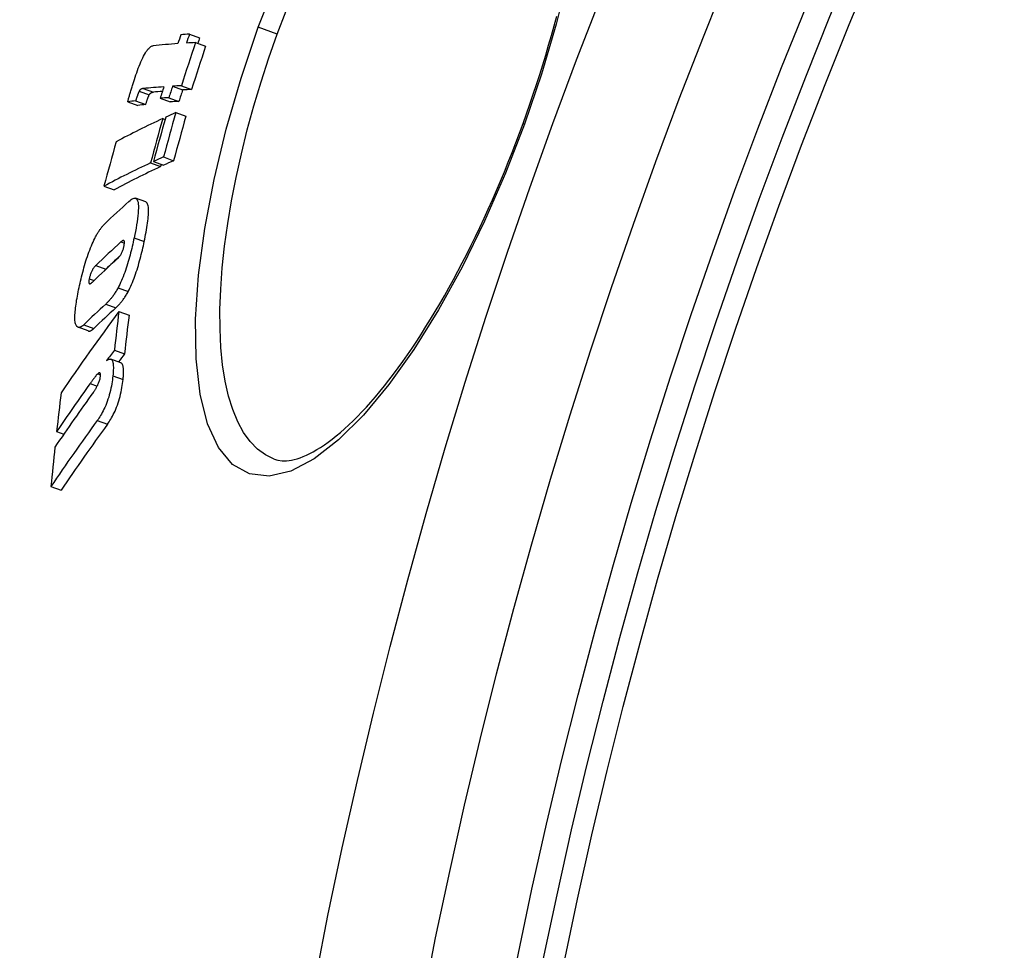
# Model space of a CAD drawing. Units: millimetres. Extents: x 3552 to 23701, y -1900 to 8499.
# Drawn here: x 5516 to 5610, y 1496 to 1585 of the extents above; entities that cross this region are included whole.
import ezdxf

# ---------------------------------------------------------------- set-up
doc = ezdxf.new("R2010")
doc.units = ezdxf.units.MM

msp = doc.modelspace()

# ---------------------------------------------------------------- linework, layer by layer
for p, q in [((5540.546, 1583.236), (5538.731, 1583.897)), ((5532.156, 1583.246), (5533.122, 1582.894)), ((5532.725, 1582.438), (5533.692, 1582.086)), ((5527.748, 1578.052), (5528.711, 1577.702)), ((5530.534, 1578.264), (5531.5, 1577.913)), ((5531.386, 1578.314), (5532.353, 1577.962)), ((5527.354, 1577.801), (5528.316, 1577.451)), ((5529.36, 1577.116), (5530.325, 1576.765)), ((5530.184, 1577.171), (5531.151, 1576.819)), ((5526.274, 1576.781), (5527.235, 1576.431)), ((5527.011, 1576.877), (5527.973, 1576.527)), ((5529.603, 1575.178), (5529.825, 1575.098)), ((5530.844, 1575.745), (5531.812, 1575.393)), ((5564.01, 1574.696), (5564.147, 1574.646)), ((5529.674, 1571.506), (5530.643, 1571.153)), ((5528.433, 1570.938), (5529.4, 1570.586)), ((5528.714, 1571.069), (5529.681, 1570.717)), ((5523.991, 1568.718), (5524.953, 1568.368)), ((5527.975, 1567.207), (5527.008, 1567.559)), ((5525.611, 1563.388), (5525.943, 1563.267)), ((5526.867, 1563.775), (5527.836, 1563.422)), ((5523.211, 1561.144), (5524.176, 1560.793)), ((5522.585, 1559.863), (5523.038, 1559.698)), ((5525.337, 1559.015), (5526.306, 1558.662)), ((5524.153, 1557.446), (5525.121, 1557.094)), ((5525.415, 1556.744), (5526.385, 1556.391)), ((5522.058, 1555.478), (5523.024, 1555.127)), ((5522.48, 1554.884), (5521.514, 1555.236)), ((5524.984, 1553.057), (5525.956, 1552.703)), ((5525.613, 1551.833), (5524.642, 1552.187)), ((5523.389, 1550.786), (5523.661, 1550.687)), ((5522.661, 1549.861), (5523.34, 1549.614)), ((5524.84, 1550.588), (5525.812, 1550.234)), ((5523.347, 1546.325), (5524.32, 1545.971)), ((5519.47, 1545.279), (5520.156, 1545.029)), ((5518.922, 1540.02), (5519.892, 1539.667))]:
    msp.add_line(p, q)
at = {"flags": 128}
for points in [[(5538.731, 1583.897), (5540.585, 1588.667)], [(5568.356, 1588.937), (5567.185, 1584.207), (5565.771, 1579.411), (5564.147, 1574.646)], [(5540.546, 1583.236), (5541.393, 1585.485)], [(5564.01, 1574.696), (5564.344, 1575.626), (5564.67, 1576.559), (5564.989, 1577.496), (5565.3, 1578.434), (5565.603, 1579.373), (5565.897, 1580.311), (5566.182, 1581.249), (5566.458, 1582.184), (5566.724, 1583.116), (5566.981, 1584.044), (5567.227, 1584.967)], [(5564.147, 1574.646), (5562.326, 1569.947), (5560.326, 1565.364), (5558.185, 1560.992), (5555.927, 1556.889), (5553.586, 1553.121), (5551.192, 1549.754), (5548.781, 1546.848), (5546.391, 1544.467), (5544.063, 1542.668), (5541.841, 1541.502), (5539.77, 1541.011), (5537.898, 1541.222), (5536.271, 1542.14), (5534.926, 1543.744), (5533.889, 1545.996), (5533.176, 1548.839), (5532.796, 1552.206), (5532.747, 1556.022), (5533.025, 1560.206), (5533.614, 1564.676), (5534.5, 1569.357), (5535.663, 1574.169), (5537.084, 1579.048), (5538.731, 1583.897)], [(5540.247, 1542.64), (5539.419, 1543.035), (5538.655, 1543.592), (5537.957, 1544.309), (5537.329, 1545.181), (5536.774, 1546.202), (5536.294, 1547.368), (5535.892, 1548.67), (5535.568, 1550.102), (5535.323, 1551.654), (5535.158, 1553.318), (5535.073, 1555.085), (5535.066, 1556.946), (5535.137, 1558.891), (5535.285, 1560.91), (5535.507, 1562.995), (5535.804, 1565.136), (5536.171, 1567.325), (5536.608, 1569.552), (5537.112, 1571.808), (5537.68, 1574.086), (5538.311, 1576.379), (5539.002, 1578.677), (5539.749, 1580.967), (5540.546, 1583.236)], [(5526.898, 1578.915), (5526.968, 1579.129), (5527.041, 1579.344), (5527.115, 1579.559), (5527.191, 1579.772), (5527.269, 1579.983), (5527.35, 1580.192), (5527.432, 1580.396), (5527.516, 1580.596), (5527.601, 1580.787), (5527.687, 1580.969), (5527.773, 1581.14), (5527.859, 1581.301), (5527.944, 1581.447), (5528.027, 1581.577), (5528.107, 1581.692), (5528.184, 1581.792), (5528.259, 1581.877), (5528.331, 1581.948), (5528.399, 1582.006), (5528.464, 1582.053), (5528.526, 1582.088), (5528.585, 1582.114), (5528.642, 1582.131), (5528.695, 1582.139)], [(5526.274, 1576.781), (5526.284, 1576.832), (5526.297, 1576.89), (5526.312, 1576.954), (5526.329, 1577.023), (5526.348, 1577.096), (5526.369, 1577.175), (5526.391, 1577.257), (5526.415, 1577.342), (5526.441, 1577.431), (5526.467, 1577.523), (5526.495, 1577.617), (5526.523, 1577.714), (5526.553, 1577.812), (5526.583, 1577.912), (5526.614, 1578.014), (5526.646, 1578.116), (5526.678, 1578.218), (5526.71, 1578.321), (5526.742, 1578.423), (5526.774, 1578.524), (5526.806, 1578.625), (5526.837, 1578.723), (5526.868, 1578.82), (5526.898, 1578.915)], [(5527.748, 1578.052), (5527.733, 1578.05), (5527.717, 1578.048), (5527.702, 1578.046), (5527.686, 1578.043), (5527.67, 1578.04), (5527.654, 1578.036), (5527.639, 1578.032), (5527.623, 1578.027), (5527.607, 1578.022), (5527.591, 1578.016), (5527.576, 1578.01), (5527.56, 1578.002), (5527.545, 1577.995), (5527.529, 1577.986), (5527.514, 1577.977), (5527.499, 1577.966), (5527.482, 1577.954), (5527.465, 1577.94), (5527.448, 1577.924), (5527.43, 1577.907), (5527.413, 1577.887), (5527.394, 1577.863), (5527.374, 1577.835), (5527.354, 1577.801)], [(5527.354, 1577.801), (5527.339, 1577.771), (5527.323, 1577.738), (5527.308, 1577.703), (5527.293, 1577.668), (5527.278, 1577.631), (5527.263, 1577.592), (5527.249, 1577.554), (5527.234, 1577.516), (5527.221, 1577.479), (5527.207, 1577.441), (5527.192, 1577.402), (5527.178, 1577.362), (5527.164, 1577.322), (5527.149, 1577.281), (5527.135, 1577.24), (5527.12, 1577.198), (5527.106, 1577.157), (5527.092, 1577.115), (5527.078, 1577.074), (5527.064, 1577.033), (5527.05, 1576.993), (5527.037, 1576.953), (5527.024, 1576.915), (5527.011, 1576.877)], [(5527.973, 1576.527), (5527.996, 1576.594), (5528.017, 1576.658), (5528.038, 1576.718), (5528.058, 1576.776), (5528.077, 1576.831), (5528.095, 1576.882), (5528.112, 1576.932), (5528.128, 1576.978), (5528.144, 1577.022), (5528.159, 1577.064), (5528.174, 1577.104), (5528.188, 1577.142), (5528.201, 1577.177), (5528.214, 1577.211), (5528.226, 1577.243), (5528.238, 1577.273), (5528.249, 1577.301), (5528.26, 1577.328), (5528.27, 1577.353), (5528.28, 1577.376), (5528.29, 1577.398), (5528.299, 1577.417), (5528.308, 1577.435), (5528.316, 1577.451)], [(5528.316, 1577.451), (5528.336, 1577.484), (5528.356, 1577.513), (5528.375, 1577.536), (5528.393, 1577.557), (5528.41, 1577.574), (5528.428, 1577.59), (5528.444, 1577.604), (5528.461, 1577.616), (5528.477, 1577.626), (5528.492, 1577.636), (5528.507, 1577.644), (5528.523, 1577.652), (5528.538, 1577.659), (5528.554, 1577.666), (5528.569, 1577.672), (5528.585, 1577.677), (5528.601, 1577.682), (5528.617, 1577.686), (5528.633, 1577.69), (5528.648, 1577.693), (5528.664, 1577.696), (5528.68, 1577.698), (5528.695, 1577.7), (5528.711, 1577.702)], [(5540.247, 1542.64), (5540.605, 1542.538), (5540.997, 1542.484), (5541.43, 1542.484), (5541.663, 1542.507), (5541.907, 1542.547), (5542.164, 1542.603), (5542.434, 1542.677), (5542.717, 1542.77), (5543.015, 1542.882), (5543.326, 1543.015), (5543.65, 1543.169), (5543.984, 1543.345), (5544.328, 1543.543), (5544.683, 1543.761), (5545.046, 1544.002), (5545.417, 1544.264), (5545.795, 1544.548), (5546.181, 1544.854), (5546.573, 1545.183), (5546.972, 1545.534), (5547.378, 1545.907), (5547.788, 1546.302), (5548.204, 1546.718), (5548.625, 1547.154), (5549.049, 1547.611), (5549.477, 1548.089), (5549.907, 1548.586), (5550.34, 1549.102), (5550.775, 1549.637), (5551.21, 1550.191), (5551.648, 1550.764), (5552.088, 1551.357), (5552.529, 1551.97), (5552.971, 1552.601), (5553.415, 1553.249), (5553.858, 1553.915), (5554.301, 1554.598), (5554.744, 1555.297), (5555.185, 1556.011), (5555.625, 1556.74), (5556.062, 1557.483), (5556.497, 1558.24), (5556.929, 1559.01), (5557.36, 1559.795), (5557.788, 1560.595), (5558.213, 1561.408), (5558.636, 1562.234), (5559.055, 1563.072), (5559.47, 1563.92), (5559.881, 1564.779), (5560.287, 1565.648), (5560.687, 1566.524), (5561.082, 1567.408), (5561.471, 1568.299), (5561.853, 1569.196), (5562.229, 1570.099), (5562.599, 1571.009), (5562.962, 1571.925), (5563.319, 1572.845), (5563.668, 1573.769), (5564.01, 1574.696)], [(5526.368, 1567.265), (5526.477, 1567.359), (5526.583, 1567.438), (5526.685, 1567.502), (5526.782, 1567.546), (5526.874, 1567.57), (5526.958, 1567.571), (5527.035, 1567.547), (5527.103, 1567.496), (5527.16, 1567.418), (5527.206, 1567.311), (5527.242, 1567.176), (5527.266, 1567.012), (5527.278, 1566.825), (5527.28, 1566.616), (5527.271, 1566.387), (5527.253, 1566.14), (5527.227, 1565.877), (5527.192, 1565.6), (5527.151, 1565.312), (5527.103, 1565.014), (5527.05, 1564.71), (5526.993, 1564.4), (5526.931, 1564.088), (5526.867, 1563.775)], [(5527.836, 1563.422), (5527.882, 1563.649), (5527.928, 1563.875), (5527.971, 1564.101), (5528.012, 1564.325), (5528.052, 1564.547), (5528.088, 1564.765), (5528.122, 1564.979), (5528.152, 1565.188), (5528.179, 1565.392), (5528.201, 1565.588), (5528.22, 1565.778), (5528.234, 1565.959), (5528.244, 1566.131), (5528.248, 1566.293), (5528.247, 1566.444), (5528.24, 1566.584), (5528.227, 1566.712), (5528.208, 1566.828), (5528.183, 1566.928), (5528.153, 1567.013), (5528.116, 1567.083), (5528.074, 1567.139), (5528.027, 1567.18), (5527.975, 1567.207)], [(5523.111, 1563.724), (5523.153, 1563.807), (5523.195, 1563.888), (5523.237, 1563.967), (5523.278, 1564.043), (5523.32, 1564.117), (5523.361, 1564.188), (5523.402, 1564.257), (5523.443, 1564.323), (5523.484, 1564.388), (5523.524, 1564.45), (5523.564, 1564.51), (5523.604, 1564.567), (5523.644, 1564.623), (5523.683, 1564.677), (5523.722, 1564.728), (5523.761, 1564.778), (5523.799, 1564.825), (5523.837, 1564.87), (5523.875, 1564.914), (5523.912, 1564.956), (5523.949, 1564.996), (5523.986, 1565.034), (5524.022, 1565.071), (5524.058, 1565.105)], [(5521.57, 1558.818), (5521.613, 1559.022), (5521.658, 1559.229), (5521.704, 1559.437), (5521.752, 1559.647), (5521.802, 1559.858), (5521.853, 1560.07), (5521.907, 1560.283), (5521.962, 1560.496), (5522.019, 1560.71), (5522.078, 1560.925), (5522.14, 1561.14), (5522.203, 1561.355), (5522.269, 1561.57), (5522.337, 1561.784), (5522.408, 1561.997), (5522.48, 1562.206), (5522.554, 1562.413), (5522.63, 1562.616), (5522.708, 1562.816), (5522.787, 1563.011), (5522.867, 1563.199), (5522.948, 1563.381), (5523.029, 1563.555), (5523.111, 1563.724)], [(5525.258, 1561.771), (5525.283, 1561.795), (5525.309, 1561.82), (5525.336, 1561.847), (5525.363, 1561.875), (5525.391, 1561.905), (5525.419, 1561.937), (5525.447, 1561.971), (5525.475, 1562.006), (5525.503, 1562.044), (5525.531, 1562.083), (5525.56, 1562.125), (5525.589, 1562.171), (5525.619, 1562.22), (5525.649, 1562.272), (5525.679, 1562.328), (5525.708, 1562.388), (5525.737, 1562.451), (5525.765, 1562.519), (5525.793, 1562.59), (5525.818, 1562.664), (5525.841, 1562.738), (5525.862, 1562.813), (5525.881, 1562.887), (5525.897, 1562.959)], [(5526.867, 1563.775), (5526.825, 1563.575), (5526.781, 1563.373), (5526.736, 1563.17), (5526.689, 1562.964), (5526.64, 1562.758), (5526.589, 1562.55), (5526.536, 1562.342), (5526.482, 1562.134), (5526.425, 1561.924), (5526.366, 1561.715), (5526.305, 1561.505), (5526.242, 1561.295), (5526.177, 1561.085), (5526.109, 1560.877), (5526.039, 1560.67), (5525.967, 1560.467), (5525.893, 1560.267), (5525.817, 1560.071), (5525.739, 1559.879), (5525.66, 1559.692), (5525.58, 1559.512), (5525.5, 1559.339), (5525.419, 1559.173), (5525.337, 1559.015)], [(5525.897, 1562.959), (5525.911, 1563.032), (5525.924, 1563.103), (5525.934, 1563.17), (5525.941, 1563.233), (5525.945, 1563.291), (5525.946, 1563.343), (5525.943, 1563.389), (5525.938, 1563.428), (5525.929, 1563.46), (5525.918, 1563.485), (5525.904, 1563.504), (5525.889, 1563.517), (5525.871, 1563.525), (5525.852, 1563.528), (5525.831, 1563.526), (5525.81, 1563.522), (5525.787, 1563.513), (5525.764, 1563.502), (5525.739, 1563.488), (5525.714, 1563.472), (5525.689, 1563.453), (5525.663, 1563.433), (5525.637, 1563.411), (5525.611, 1563.388)], [(5526.306, 1558.662), (5526.387, 1558.821), (5526.468, 1558.987), (5526.549, 1559.159), (5526.629, 1559.339), (5526.708, 1559.526), (5526.786, 1559.718), (5526.862, 1559.914), (5526.935, 1560.114), (5527.007, 1560.318), (5527.078, 1560.524), (5527.145, 1560.733), (5527.211, 1560.942), (5527.274, 1561.152), (5527.335, 1561.362), (5527.394, 1561.572), (5527.45, 1561.781), (5527.505, 1561.99), (5527.557, 1562.198), (5527.608, 1562.405), (5527.657, 1562.612), (5527.704, 1562.817), (5527.75, 1563.021), (5527.794, 1563.223), (5527.836, 1563.422)], [(5523.211, 1561.144), (5523.186, 1561.12), (5523.16, 1561.093), (5523.134, 1561.065), (5523.107, 1561.034), (5523.079, 1561.002), (5523.051, 1560.967), (5523.023, 1560.93), (5522.995, 1560.891), (5522.967, 1560.85), (5522.939, 1560.806), (5522.91, 1560.758), (5522.88, 1560.706), (5522.851, 1560.651), (5522.822, 1560.592), (5522.792, 1560.529), (5522.764, 1560.462), (5522.736, 1560.392), (5522.709, 1560.318), (5522.684, 1560.242), (5522.661, 1560.166), (5522.639, 1560.089), (5522.619, 1560.012), (5522.601, 1559.937), (5522.585, 1559.863)], [(5524.037, 1560.642), (5524.043, 1560.649), (5524.049, 1560.657), (5524.055, 1560.664), (5524.061, 1560.671), (5524.067, 1560.678), (5524.073, 1560.685), (5524.079, 1560.692), (5524.085, 1560.699), (5524.091, 1560.705), (5524.097, 1560.712), (5524.103, 1560.718), (5524.108, 1560.724), (5524.114, 1560.731), (5524.12, 1560.737), (5524.126, 1560.743), (5524.132, 1560.749), (5524.137, 1560.755), (5524.143, 1560.76), (5524.148, 1560.766), (5524.154, 1560.772), (5524.16, 1560.777), (5524.165, 1560.782), (5524.171, 1560.788), (5524.176, 1560.793)], [(5522.585, 1559.863), (5522.572, 1559.792), (5522.56, 1559.725), (5522.552, 1559.662), (5522.548, 1559.605), (5522.547, 1559.554), (5522.549, 1559.511), (5522.555, 1559.476), (5522.564, 1559.448), (5522.576, 1559.426), (5522.589, 1559.411), (5522.605, 1559.401), (5522.622, 1559.396), (5522.641, 1559.395), (5522.661, 1559.398), (5522.681, 1559.404), (5522.702, 1559.413), (5522.725, 1559.425), (5522.748, 1559.439), (5522.771, 1559.455), (5522.796, 1559.474), (5522.82, 1559.493), (5522.845, 1559.515), (5522.869, 1559.537), (5522.894, 1559.56)], [(5521.396, 1555.32), (5521.36, 1555.369), (5521.327, 1555.428), (5521.298, 1555.498), (5521.273, 1555.578), (5521.252, 1555.669), (5521.235, 1555.771), (5521.223, 1555.883), (5521.215, 1556.004), (5521.212, 1556.134), (5521.213, 1556.273), (5521.217, 1556.421), (5521.226, 1556.576), (5521.239, 1556.738), (5521.255, 1556.906), (5521.274, 1557.08), (5521.297, 1557.259), (5521.323, 1557.442), (5521.351, 1557.629), (5521.382, 1557.821), (5521.416, 1558.015), (5521.451, 1558.213), (5521.489, 1558.413), (5521.529, 1558.615), (5521.57, 1558.818)], [(5525.337, 1559.015), (5525.284, 1558.917), (5525.232, 1558.823), (5525.179, 1558.732), (5525.127, 1558.645), (5525.075, 1558.561), (5525.023, 1558.481), (5524.972, 1558.404), (5524.921, 1558.329), (5524.87, 1558.259), (5524.821, 1558.191), (5524.771, 1558.125), (5524.722, 1558.062), (5524.673, 1558), (5524.624, 1557.941), (5524.575, 1557.883), (5524.526, 1557.827), (5524.478, 1557.774), (5524.43, 1557.722), (5524.383, 1557.671), (5524.336, 1557.623), (5524.289, 1557.576), (5524.243, 1557.531), (5524.198, 1557.488), (5524.153, 1557.446)], [(5525.121, 1557.094), (5525.166, 1557.136), (5525.211, 1557.179), (5525.257, 1557.224), (5525.304, 1557.271), (5525.351, 1557.319), (5525.398, 1557.369), (5525.446, 1557.421), (5525.495, 1557.475), (5525.543, 1557.531), (5525.592, 1557.588), (5525.641, 1557.648), (5525.69, 1557.709), (5525.74, 1557.773), (5525.789, 1557.838), (5525.839, 1557.906), (5525.889, 1557.977), (5525.94, 1558.051), (5525.992, 1558.128), (5526.044, 1558.209), (5526.096, 1558.293), (5526.148, 1558.38), (5526.201, 1558.47), (5526.253, 1558.564), (5526.306, 1558.662)], [(5522.058, 1555.478), (5522.024, 1555.446), (5521.99, 1555.416), (5521.956, 1555.388), (5521.924, 1555.362), (5521.891, 1555.338), (5521.86, 1555.316), (5521.828, 1555.297), (5521.798, 1555.279), (5521.767, 1555.264), (5521.738, 1555.251), (5521.709, 1555.24), (5521.68, 1555.232), (5521.653, 1555.226), (5521.626, 1555.222), (5521.599, 1555.221), (5521.574, 1555.222), (5521.549, 1555.226), (5521.525, 1555.232), (5521.502, 1555.241), (5521.479, 1555.252), (5521.457, 1555.265), (5521.436, 1555.281), (5521.416, 1555.299), (5521.396, 1555.32)], [(5522.48, 1554.884), (5522.498, 1554.879), (5522.516, 1554.874), (5522.536, 1554.871), (5522.555, 1554.87), (5522.575, 1554.87), (5522.595, 1554.871), (5522.616, 1554.874), (5522.638, 1554.878), (5522.659, 1554.884), (5522.681, 1554.891), (5522.704, 1554.899), (5522.726, 1554.909), (5522.749, 1554.92), (5522.773, 1554.933), (5522.797, 1554.946), (5522.821, 1554.961), (5522.845, 1554.978), (5522.87, 1554.995), (5522.895, 1555.014), (5522.92, 1555.034), (5522.946, 1555.056), (5522.971, 1555.078), (5522.998, 1555.102), (5523.024, 1555.127)], [(5524.244, 1552.05), (5524.302, 1552.093), (5524.36, 1552.13), (5524.416, 1552.16), (5524.469, 1552.181), (5524.521, 1552.195), (5524.571, 1552.199), (5524.618, 1552.194), (5524.661, 1552.178), (5524.702, 1552.153), (5524.738, 1552.116), (5524.772, 1552.068), (5524.801, 1552.008), (5524.826, 1551.937), (5524.846, 1551.856), (5524.863, 1551.765), (5524.875, 1551.664), (5524.883, 1551.554), (5524.887, 1551.435), (5524.887, 1551.308), (5524.884, 1551.174), (5524.877, 1551.035), (5524.867, 1550.89), (5524.855, 1550.741), (5524.84, 1550.588)], [(5525.812, 1550.234), (5525.823, 1550.34), (5525.832, 1550.443), (5525.84, 1550.545), (5525.847, 1550.644), (5525.853, 1550.742), (5525.857, 1550.836), (5525.859, 1550.928), (5525.86, 1551.016), (5525.858, 1551.102), (5525.856, 1551.183), (5525.851, 1551.261), (5525.844, 1551.334), (5525.836, 1551.403), (5525.825, 1551.467), (5525.813, 1551.527), (5525.798, 1551.581), (5525.781, 1551.631), (5525.763, 1551.676), (5525.742, 1551.716), (5525.72, 1551.75), (5525.696, 1551.778), (5525.67, 1551.802), (5525.642, 1551.82), (5525.613, 1551.833)], [(5523.389, 1550.786), (5523.365, 1550.764), (5523.34, 1550.738), (5523.313, 1550.71), (5523.286, 1550.679), (5523.257, 1550.646), (5523.227, 1550.611), (5523.197, 1550.575), (5523.166, 1550.537), (5523.135, 1550.499), (5523.104, 1550.459), (5523.073, 1550.42), (5523.043, 1550.38), (5523.011, 1550.339), (5522.98, 1550.297), (5522.948, 1550.255), (5522.916, 1550.212), (5522.884, 1550.168), (5522.851, 1550.124), (5522.819, 1550.08), (5522.787, 1550.036), (5522.755, 1549.992), (5522.723, 1549.948), (5522.692, 1549.904), (5522.661, 1549.861)], [(5523.652, 1550.529), (5523.656, 1550.577), (5523.66, 1550.623), (5523.661, 1550.665), (5523.661, 1550.705), (5523.659, 1550.741), (5523.655, 1550.773), (5523.649, 1550.801), (5523.642, 1550.825), (5523.633, 1550.844), (5523.622, 1550.86), (5523.61, 1550.872), (5523.597, 1550.88), (5523.583, 1550.885), (5523.568, 1550.887), (5523.553, 1550.886), (5523.536, 1550.882), (5523.519, 1550.877), (5523.502, 1550.869), (5523.484, 1550.859), (5523.465, 1550.847), (5523.447, 1550.834), (5523.427, 1550.819), (5523.408, 1550.803), (5523.389, 1550.786)], [(5522.981, 1549.045), (5523.011, 1549.087), (5523.041, 1549.13), (5523.072, 1549.175), (5523.103, 1549.222), (5523.135, 1549.27), (5523.167, 1549.319), (5523.198, 1549.369), (5523.23, 1549.421), (5523.261, 1549.473), (5523.292, 1549.527), (5523.323, 1549.584), (5523.355, 1549.644), (5523.388, 1549.706), (5523.419, 1549.772), (5523.451, 1549.839), (5523.481, 1549.909), (5523.511, 1549.983), (5523.54, 1550.059), (5523.567, 1550.139), (5523.591, 1550.22), (5523.612, 1550.301), (5523.629, 1550.381), (5523.642, 1550.457), (5523.652, 1550.529)], [(5524.84, 1550.588), (5524.819, 1550.403), (5524.795, 1550.214), (5524.766, 1550.019), (5524.734, 1549.821), (5524.698, 1549.618), (5524.657, 1549.411), (5524.61, 1549.2), (5524.558, 1548.987), (5524.502, 1548.775), (5524.44, 1548.565), (5524.374, 1548.357), (5524.302, 1548.151), (5524.228, 1547.954), (5524.152, 1547.765), (5524.073, 1547.583), (5523.992, 1547.411), (5523.911, 1547.247), (5523.83, 1547.092), (5523.748, 1546.946), (5523.667, 1546.808), (5523.586, 1546.677), (5523.506, 1546.553), (5523.426, 1546.436), (5523.347, 1546.325)], [(5524.32, 1545.971), (5524.399, 1546.082), (5524.478, 1546.199), (5524.559, 1546.323), (5524.64, 1546.454), (5524.721, 1546.592), (5524.802, 1546.738), (5524.884, 1546.893), (5524.965, 1547.056), (5525.046, 1547.229), (5525.124, 1547.41), (5525.201, 1547.6), (5525.275, 1547.797), (5525.346, 1548.002), (5525.413, 1548.211), (5525.475, 1548.421), (5525.531, 1548.633), (5525.583, 1548.846), (5525.629, 1549.057), (5525.671, 1549.264), (5525.707, 1549.467), (5525.739, 1549.665), (5525.767, 1549.86), (5525.791, 1550.05), (5525.812, 1550.234)]]:
    msp.add_lwpolyline(points, dxfattribs=at)
for radius in [660.5, 654.967, 627.484, 621.437, 595, 595, 586.537, 531.822, 521.325, 513.294, 510.829, 508.837]:
    msp.add_circle((6066.401, 1391.841), radius)
for centre, radius, start, end in [((6066.401, 1391.841), 585.5, 136.361948, 174.196049), ((6089.545, 1385.053), 576.535, 163.653775, 163.653782), ((6320.427, 1317.853), 816.157, 163.76131, 163.761312), ((6067.093, 1391.641), 550.866, 163.89546, 163.89547)]:
    msp.add_arc(centre, radius, start, end)
for centre, major_axis, ratio, start_param, end_param in [((6072.028, 1404.19), (-535.21, 194.802), 0.994695, 0.029524, 0.031119), ((6166.102, 1334.929), (-657.155, 239.185), 0.10287, 6.051499, 6.056255), ((6072.124, 1404.447), (-534.496, 194.554), 0.994695, 0.02948, 0.031077), ((6072.123, 1404.444), (-533.528, 194.209), 0.994695, 0.029538, 0.030539), ((6165.802, 1334.08), (-657.134, 239.177), 0.10287, 6.056272, 6.070332), ((6072.222, 1404.709), (-533.765, 194.273), 0.994695, 0.030991, 0.038664), ((6165.803, 1334.079), (-657.135, 239.178), 0.10287, 6.046682, 6.051516), ((6072.22, 1404.705), (-532.798, 193.922), 0.994695, 0.03104, 0.038727), ((6164.355, 1330.004), (-657.009, 239.132), 0.10287, 6.056345, 6.068019), ((6072.028, 1404.19), (-535.211, 194.798), 0.994695, 0.038764, 0.040791), ((6072.124, 1404.448), (-534.499, 194.544), 0.994695, 0.038721, 0.04075), ((6164.36, 1330.002), (-657.014, 239.134), 0.10287, 6.046753, 6.051588), ((6072.122, 1404.444), (-533.532, 194.197), 0.994695, 0.038792, 0.040825), ((6164.36, 1330.002), (-656.074, 238.791), 0.10287, 6.046409, 6.051251), ((6164.355, 1330.004), (-656.069, 238.79), 0.10287, 6.062525, 6.067706), ((6163.975, 1328.924), (-656.974, 239.119), 0.10287, 6.051605, 6.056362), ((6163.361, 1327.888), (-656.713, 239.024), 0.11076, 6.070636, 6.07516), ((6163.361, 1327.888), (-655.773, 238.682), 0.11076, 6.070328, 6.074859), ((6163.975, 1328.924), (-656.034, 238.777), 0.10287, 6.051268, 6.056033), ((6151.971, 1311.191), (-650.765, 236.859), 0.228173, 6.058509, 6.081858), ((6081.589, 1418.188), (-539.345, 196.306), 0.973621, 0.073915, 0.081785), ((6081.654, 1418.357), (-539.14, 196.231), 0.973621, 0.073877, 0.08175), ((6081.875, 1418.931), (-538.435, 195.974), 0.973621, 0.07375, 0.081633), ((6151.983, 1311.186), (-650.778, 236.864), 0.228173, 6.052289, 6.057091), ((6081.871, 1418.923), (-537.469, 195.623), 0.973621, 0.073867, 0.081764), ((6080.514, 1415.382), (-542.544, 197.47), 0.973621, 0.074552, 0.082375), ((6150.577, 1307.075), (-650.497, 236.762), 0.228173, 6.05245, 6.057254), ((6150.555, 1307.084), (-650.474, 236.753), 0.228173, 6.058673, 6.082031), ((6150.556, 1307.085), (-649.53, 236.41), 0.228173, 6.058346, 6.08174), ((6081.586, 1418.18), (-538.38, 195.954), 0.973621, 0.081523, 0.081916), ((6150.578, 1307.075), (-649.554, 236.418), 0.228173, 6.052114, 6.056926), ((6131.534, 1291.063), (-635.924, 231.457), 0.389409, 6.082369, 6.093274), ((6130.305, 1287.358), (-635.462, 231.289), 0.389409, 6.08222, 6.093558), ((6130.306, 1287.361), (-634.512, 230.944), 0.389409, 6.086946, 6.093285), ((6129.809, 1285.866), (-635.266, 231.218), 0.389409, 6.082421, 6.093596), ((6128.543, 1282.08), (-634.74, 231.027), 0.389409, 6.084006, 6.093947), ((6103.036, 1278.29), (-608.42, 221.447), 0.581802, 6.112181, 6.136901), ((6128.545, 1282.084), (-633.79, 230.681), 0.389409, 6.083718, 6.093675), ((6120.581, 1438.237), (-573.61, 208.777), 0.81333, 0.18679, 0.194201), ((6120.572, 1438.227), (-572.65, 208.427), 0.81333, 0.187081, 0.194505), ((6102.055, 1275.034), (-607.745, 221.201), 0.581802, 6.112576, 6.115809), ((6102.058, 1275.044), (-606.784, 220.851), 0.581802, 6.11233, 6.114854), ((6101.964, 1275.077), (-607.649, 221.166), 0.581802, 6.122809, 6.137323), ((6101.551, 1273.773), (-607.349, 221.057), 0.581802, 6.120816, 6.137492), ((6117.451, 1430.726), (-575.831, 209.585), 0.81333, 0.188238, 0.195622), ((6100.503, 1270.488), (-606.564, 220.771), 0.581802, 6.117864, 6.137913), ((6100.506, 1270.498), (-605.601, 220.421), 0.581802, 6.117628, 6.137709), ((6117.361, 1430.743), (-575.743, 209.553), 0.81333, 0.198604, 0.206127)]:
    msp.add_ellipse(centre, major_axis=major_axis, ratio=ratio, start_param=start_param, end_param=end_param)

doc.saveas('drawing.dxf')
